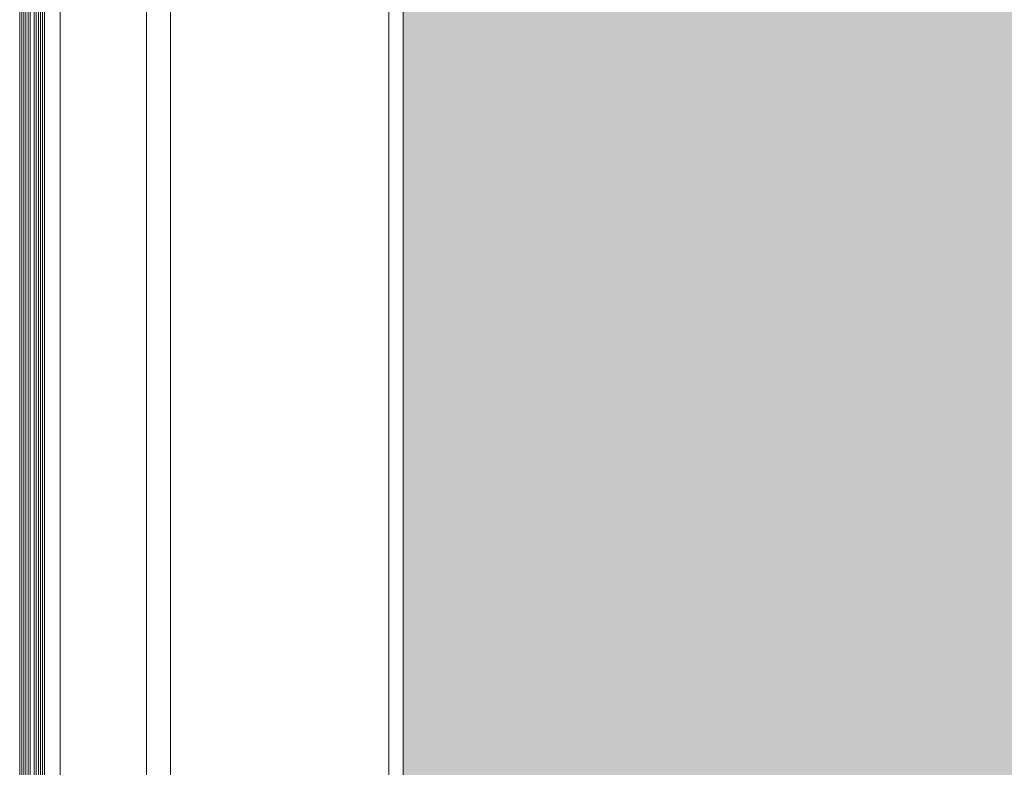
# Model space of a CAD drawing. Units: metres. Extents: x -1717 to 0, y 0 to 1141.
# Drawn here: x -946 to -945, y 849 to 849 of the extents above; entities that cross this region are included whole.
import ezdxf

# ---------------------------------------------------------------- set-up
doc = ezdxf.new("R2010")
doc.units = ezdxf.units.M
doc.header["$MEASUREMENT"] = 0
doc.layers.add('ECN_ARQ_PORTAS', color=1, linetype='Continuous', lineweight=13)
doc.layers.add('ROTA DE FUGA', color=70, linetype='Continuous', lineweight=15)

msp = doc.modelspace()

# ---------------------------------------------------------------- hatches: boundary and pattern name
at = {"layer": 'ROTA DE FUGA', "linetype": 'ByBlock', "ltscale": 3, "transparency": 33554534}
h = msp.add_hatch(color=256, dxfattribs=at)
h.dxf.hatch_style = 1
h.paths.add_polyline_path([(-929.06742, 915.20113), (-929.06742, 914.70157), (-931.16742, 914.70157), (-931.16742, 915.20113), (-933.5639, 915.20113), (-933.5639, 884.70157), (-926.7589, 884.70052), (-926.7589, 884.70037), (-924.7589, 884.70037), (-924.75905, 884.70021), (-916.85818, 884.699), (-916.85818, 874.699), (-931.14883, 874.70157), (-931.14883, 873.72157), (-932.15908, 873.72153), (-932.15896, 874.70157), (-934.5639, 874.70157), (-934.5639, 869.805), (-932.4889, 869.805), (-932.4889, 866.83157), (-934.5639, 866.83157), (-934.5639, 852.77657), (-932.3514, 852.77657), (-932.3514, 842.46594), (-944.2364, 842.46594), (-944.2364, 843.50594), (-945.62009, 843.50594), (-945.62009, 860.74354), (-944.5439, 860.74354), (-944.5439, 873.72157), (-944.5439, 897.84881), (-945.6489, 898.66234), (-945.62605, 910.63157), (-941.9189, 910.63157), (-941.9189, 923.77157), (-945.6489, 923.77157), (-945.6489, 935.7408), (-944.5439, 936.55433), (-944.5439, 960.68157), (-944.5439, 972.47202), (-945.42243, 973.6596), (-945.42243, 988.51473), (-943.64518, 988.53495), (-943.71526, 991.87536), (-932.14921, 992.11031), (-932.1389, 986.04157), (-932.7039, 986.04157), (-932.7039, 981.62657), (-934.7039, 981.62657), (-934.7039, 967.47157), (-932.1389, 967.47157), (-932.1389, 964.86157), (-934.7039, 964.86157), (-934.7039, 959.70157), (-931.75896, 959.70157), (-931.75896, 960.68153), (-930.74883, 960.68157), (-930.74883, 959.70157), (-926.2489, 959.70157), (-926.2489, 959.70157), (-924.2489, 959.70157), (-924.2489, 959.70157), (-917.0689, 959.70157), (-917.0689, 949.70157), (-924.6839, 949.70157), (-924.6839, 949.70157), (-926.6839, 949.70157), (-926.6839, 949.70157), (-933.5639, 949.70157), (-933.5639, 919.20113), (-932.1889, 919.20113), (-931.16742, 919.20113), (-931.16748, 919.69992), (-929.06742, 919.70157), (-929.06742, 919.20113), (-916.8589, 919.20113), (-916.8589, 915.20113)])
h.paths.add_polyline_path([(-936.7039, 960.68157), (-939.2489, 960.68157), (-939.2489, 976.33397), (-936.7039, 976.33397)], flags=16)
h.paths.add_polyline_path([(-937.5439, 948.89157), (-937.5439, 936.39157), (-936.5639, 936.39157), (-936.5639, 948.89157)], flags=16)
h.paths.add_polyline_path([(-937.5439, 898.01156), (-937.5439, 885.6709), (-936.5639, 885.6709), (-936.5639, 898.01158)], flags=16)
h.paths.add_polyline_path([(-936.5639, 858.06917), (-936.5639, 873.72157), (-939.2489, 873.72157), (-939.2489, 858.06917)], flags=16)

# ---------------------------------------------------------------- linework, layer by layer
at = {"layer": 'ECN_ARQ_PORTAS'}
for p, q in [((-945.77819, 848.63614), (-945.77819, 849.69987)), ((-945.77733, 848.63614), (-945.77733, 849.69987)), ((-945.77648, 848.63614), (-945.77648, 849.69987)), ((-945.77562, 848.63614), (-945.77562, 849.69987)), ((-945.77476, 848.63614), (-945.77476, 849.69987)), ((-945.77391, 848.63614), (-945.77391, 849.69987)), ((-945.77219, 848.63614), (-945.77219, 849.69987)), ((-945.77133, 848.63614), (-945.77133, 849.69987)), ((-945.77048, 848.63614), (-945.77048, 849.69987)), ((-945.76962, 848.63614), (-945.76962, 849.69987)), ((-945.76876, 848.63614), (-945.76876, 849.69987)), ((-945.76791, 848.63614), (-945.76791, 849.69987)), ((-945.76155, 849.68128), (-945.76155, 848.66255)), ((-945.72585, 849.68128), (-945.72585, 848.64747)), ((-945.71605, 849.68128), (-945.71605, 848.64747)), ((-945.62605, 849.68128), (-945.62605, 848.59918))]:
    msp.add_line(p, q, dxfattribs=at)
at = {"layer": 'ROTA DE FUGA', "linetype": 'ByBlock', "ltscale": 3}
msp.add_lwpolyline([(-932.3514, 842.46593), (-944.2364, 842.46593), (-944.2364, 843.50593), (-945.62009, 843.50593), (-945.62009, 860.74354), (-944.5439, 860.74354), (-944.5439, 873.72157), (-944.5439, 873.72157), (-944.5439, 897.84881)], dxfattribs=at)

doc.saveas('drawing.dxf')
